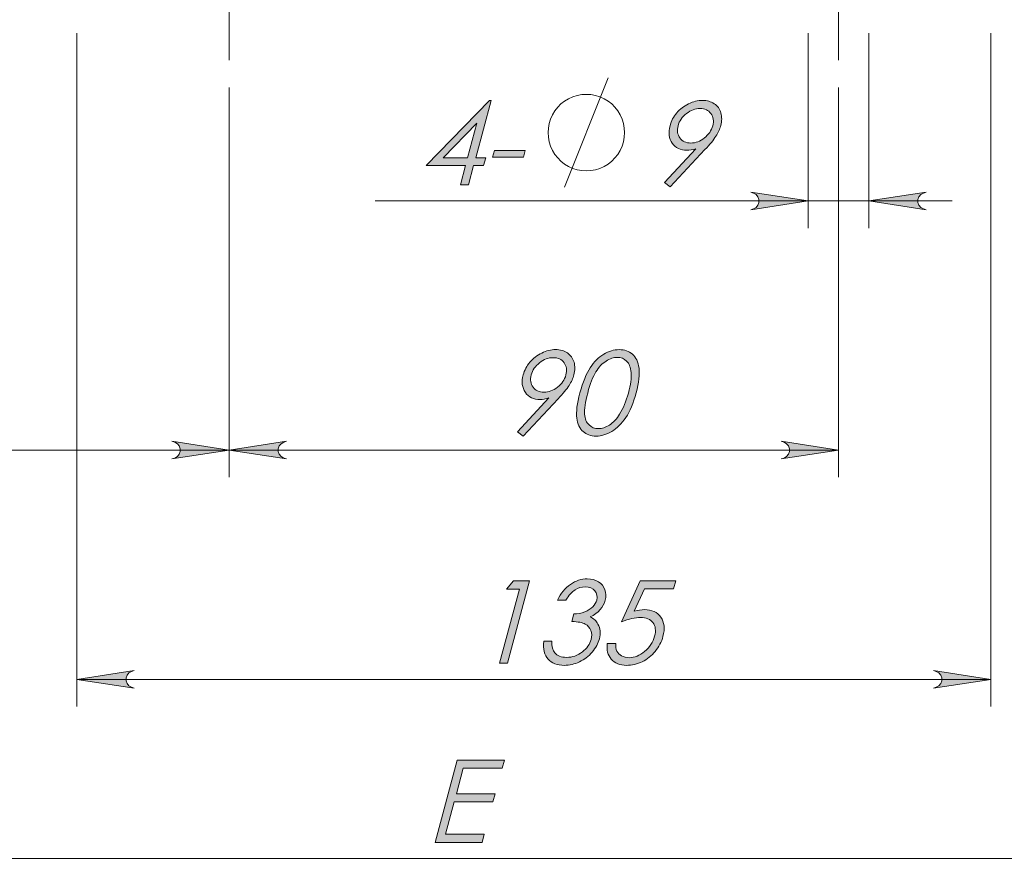
# Model space of a CAD drawing. Units: inches. Extents: x 0 to 301, y 1 to 210.
# Drawn here: x 98 to 134, y 56 to 87 of the extents above; entities that cross this region are included whole.
import ezdxf

# ---------------------------------------------------------------- set-up
doc = ezdxf.new("R2010")
doc.units = ezdxf.units.IN
doc.header["$MEASUREMENT"] = 0
doc.linetypes.add('AI-Linetype-1', pattern=[34.290023, 30.480021, -1.270001, 1.270001, -1.270001])
doc.linetypes.add('AI-Linetype-2', pattern=[34.290023, 30.480021, -1.270001, 1.270001, -1.270001])
doc.layers.add('图层 1', color=7, linetype='Continuous')

# ---------------------------------------------------------------- blocks, each defined once
blk = doc.blocks.new('block 2')
at = {"layer": '图层 1'}
h = blk.add_hatch(color=7, dxfattribs=at)
h.dxf.hatch_style = 2
edge = h.paths.add_edge_path()
edge.add_spline(control_points=[(116.26, 71.968), (116.26, 71.968), (116.053, 72.13), (116.053, 72.13), (116.053, 72.13), (117.21, 73.375), (117.21, 73.375), (117.09, 73.339), (116.981, 73.32), (116.885, 73.32), (116.643, 73.32), (116.461, 73.407), (116.34, 73.582), (116.218, 73.756), (116.191, 73.971), (116.259, 74.226), (116.306, 74.401), (116.389, 74.558), (116.508, 74.699), (116.627, 74.84), (116.772, 74.952), (116.945, 75.036), (117.117, 75.12), (117.288, 75.162), (117.459, 75.162), (117.627, 75.162), (117.772, 75.121), (117.893, 75.04), (118.014, 74.959), (118.095, 74.845), (118.138, 74.699), (118.18, 74.553), (118.179, 74.397), (118.134, 74.232), (118.101, 74.106), (118.04, 73.975), (117.953, 73.838), (117.866, 73.701), (117.732, 73.536), (117.551, 73.343), (117.551, 73.343), (116.26, 71.968), (116.26, 71.968)], knot_values=[0, 0, 0, 0, 1, 1, 1, 2, 2, 2, 3, 3, 3, 4, 4, 4, 5, 5, 5, 6, 6, 6, 7, 7, 7, 8, 8, 8, 9, 9, 9, 10, 10, 10, 11, 11, 11, 12, 12, 12, 13, 13, 13, 14, 14, 14, 14], degree=3, periodic=1)
edge = h.paths.add_edge_path()
edge.add_spline(control_points=[(117.026, 73.587), (117.204, 73.587), (117.372, 73.649), (117.53, 73.774), (117.687, 73.899), (117.79, 74.049), (117.837, 74.226), (117.884, 74.402), (117.862, 74.553), (117.771, 74.678), (117.679, 74.802), (117.545, 74.864), (117.367, 74.864), (117.191, 74.864), (117.023, 74.802), (116.865, 74.678), (116.707, 74.553), (116.604, 74.402), (116.557, 74.226), (116.509, 74.049), (116.532, 73.899), (116.623, 73.774), (116.715, 73.649), (116.849, 73.587), (117.026, 73.587)], knot_values=[0, 0, 0, 0, 1, 1, 1, 2, 2, 2, 3, 3, 3, 4, 4, 4, 5, 5, 5, 6, 6, 6, 7, 7, 7, 8, 8, 8, 8], degree=3, periodic=1)
h = blk.add_hatch(color=7, dxfattribs=at)
h.dxf.hatch_style = 2
edge = h.paths.add_edge_path()
edge.add_spline(control_points=[(118.356, 73.565), (118.464, 73.965), (118.59, 74.275), (118.735, 74.494), (118.88, 74.713), (119.046, 74.88), (119.233, 74.993), (119.421, 75.106), (119.612, 75.162), (119.806, 75.162), (120.003, 75.162), (120.166, 75.105), (120.296, 74.992), (120.425, 74.878), (120.506, 74.707), (120.538, 74.48), (120.57, 74.253), (120.535, 73.947), (120.432, 73.565), (120.33, 73.182), (120.203, 72.879), (120.051, 72.653), (119.898, 72.427), (119.726, 72.256), (119.534, 72.141), (119.342, 72.026), (119.147, 71.968), (118.95, 71.968), (118.756, 71.968), (118.596, 72.024), (118.47, 72.136), (118.344, 72.247), (118.267, 72.414), (118.239, 72.635), (118.21, 72.856), (118.25, 73.166), (118.356, 73.565)], knot_values=[0, 0, 0, 0, 1, 1, 1, 2, 2, 2, 3, 3, 3, 4, 4, 4, 5, 5, 5, 6, 6, 6, 7, 7, 7, 8, 8, 8, 9, 9, 9, 10, 10, 10, 11, 11, 11, 12, 12, 12, 12], degree=3, periodic=1)
edge = h.paths.add_edge_path()
edge.add_spline(control_points=[(118.642, 73.559), (118.55, 73.216), (118.511, 72.956), (118.526, 72.78), (118.54, 72.604), (118.595, 72.471), (118.691, 72.38), (118.786, 72.289), (118.901, 72.243), (119.034, 72.243), (119.169, 72.243), (119.307, 72.288), (119.448, 72.377), (119.589, 72.466), (119.714, 72.599), (119.823, 72.777), (119.956, 72.994), (120.064, 73.254), (120.146, 73.559), (120.228, 73.865), (120.261, 74.116), (120.246, 74.311), (120.23, 74.506), (120.175, 74.649), (120.08, 74.739), (119.985, 74.83), (119.872, 74.875), (119.739, 74.875), (119.604, 74.875), (119.465, 74.83), (119.323, 74.739), (119.18, 74.649), (119.054, 74.516), (118.945, 74.34), (118.835, 74.164), (118.735, 73.904), (118.642, 73.559)], knot_values=[0, 0, 0, 0, 1, 1, 1, 2, 2, 2, 3, 3, 3, 4, 4, 4, 5, 5, 5, 6, 6, 6, 7, 7, 7, 8, 8, 8, 9, 9, 9, 10, 10, 10, 11, 11, 11, 12, 12, 12, 12], degree=3, periodic=1)
at = {"layer": '图层 1', "lineweight": 0}
for points, knots in [([(116.26, 71.968), (116.26, 71.968), (116.053, 72.13), (116.053, 72.13), (116.053, 72.13), (117.21, 73.375), (117.21, 73.375), (117.09, 73.339), (116.981, 73.32), (116.885, 73.32), (116.643, 73.32), (116.461, 73.407), (116.34, 73.582), (116.218, 73.756), (116.191, 73.971), (116.259, 74.226), (116.306, 74.401), (116.389, 74.558), (116.508, 74.699), (116.627, 74.84), (116.772, 74.952), (116.945, 75.036), (117.117, 75.12), (117.288, 75.162), (117.459, 75.162), (117.627, 75.162), (117.772, 75.121), (117.893, 75.04), (118.014, 74.959), (118.095, 74.845), (118.138, 74.699), (118.18, 74.553), (118.179, 74.397), (118.134, 74.232), (118.101, 74.106), (118.04, 73.975), (117.953, 73.838), (117.866, 73.701), (117.732, 73.536), (117.551, 73.343), (117.551, 73.343), (116.26, 71.968), (116.26, 71.968)], [0, 0, 0, 0, 1, 1, 1, 2, 2, 2, 3, 3, 3, 4, 4, 4, 5, 5, 5, 6, 6, 6, 7, 7, 7, 8, 8, 8, 9, 9, 9, 10, 10, 10, 11, 11, 11, 12, 12, 12, 13, 13, 13, 14, 14, 14, 14]), ([(118.356, 73.565), (118.464, 73.965), (118.59, 74.275), (118.735, 74.494), (118.88, 74.713), (119.046, 74.88), (119.233, 74.993), (119.421, 75.106), (119.612, 75.162), (119.806, 75.162), (120.003, 75.162), (120.166, 75.105), (120.296, 74.992), (120.425, 74.878), (120.506, 74.707), (120.538, 74.48), (120.57, 74.253), (120.535, 73.947), (120.432, 73.565), (120.33, 73.182), (120.203, 72.879), (120.051, 72.653), (119.898, 72.427), (119.726, 72.256), (119.534, 72.141), (119.342, 72.026), (119.147, 71.968), (118.95, 71.968), (118.756, 71.968), (118.596, 72.024), (118.47, 72.136), (118.344, 72.247), (118.267, 72.414), (118.239, 72.635), (118.21, 72.856), (118.25, 73.166), (118.356, 73.565)], [0, 0, 0, 0, 1, 1, 1, 2, 2, 2, 3, 3, 3, 4, 4, 4, 5, 5, 5, 6, 6, 6, 7, 7, 7, 8, 8, 8, 9, 9, 9, 10, 10, 10, 11, 11, 11, 12, 12, 12, 12]), ([(117.026, 73.587), (117.204, 73.587), (117.372, 73.649), (117.53, 73.774), (117.687, 73.899), (117.79, 74.049), (117.837, 74.226), (117.884, 74.402), (117.862, 74.553), (117.771, 74.678), (117.679, 74.802), (117.545, 74.864), (117.367, 74.864), (117.191, 74.864), (117.023, 74.802), (116.865, 74.678), (116.707, 74.553), (116.604, 74.402), (116.557, 74.226), (116.509, 74.049), (116.532, 73.899), (116.623, 73.774), (116.715, 73.649), (116.849, 73.587), (117.026, 73.587)], [0, 0, 0, 0, 1, 1, 1, 2, 2, 2, 3, 3, 3, 4, 4, 4, 5, 5, 5, 6, 6, 6, 7, 7, 7, 8, 8, 8, 8]), ([(118.642, 73.559), (118.55, 73.216), (118.511, 72.956), (118.526, 72.78), (118.54, 72.604), (118.595, 72.471), (118.691, 72.38), (118.786, 72.289), (118.901, 72.243), (119.034, 72.243), (119.169, 72.243), (119.307, 72.288), (119.448, 72.377), (119.589, 72.466), (119.714, 72.599), (119.823, 72.777), (119.956, 72.994), (120.064, 73.254), (120.146, 73.559), (120.228, 73.865), (120.261, 74.116), (120.246, 74.311), (120.23, 74.506), (120.175, 74.649), (120.08, 74.739), (119.985, 74.83), (119.872, 74.875), (119.739, 74.875), (119.604, 74.875), (119.465, 74.83), (119.323, 74.739), (119.18, 74.649), (119.054, 74.516), (118.945, 74.34), (118.835, 74.164), (118.735, 73.904), (118.642, 73.559)], [0, 0, 0, 0, 1, 1, 1, 2, 2, 2, 3, 3, 3, 4, 4, 4, 5, 5, 5, 6, 6, 6, 7, 7, 7, 8, 8, 8, 9, 9, 9, 10, 10, 10, 11, 11, 11, 12, 12, 12, 12])]:
    blk.add_open_spline(points, degree=3, knots=knots, dxfattribs=at)
blk = doc.blocks.new('block 6')
at = {"layer": '图层 1'}
h = blk.add_hatch(color=7, dxfattribs=at)
h.dxf.hatch_style = 2
h.paths.add_polyline_path([(113.825, 60.004), (115.568, 60.004), (115.488, 59.707), (114.049, 59.707), (113.794, 58.754), (115.221, 58.754), (115.141, 58.456), (113.714, 58.456), (113.394, 57.261), (114.821, 57.261), (114.741, 56.964), (113.011, 56.964)])
at = {"layer": '图层 1', "lineweight": 0}
blk.add_lwpolyline([(113.825, 60.004), (115.568, 60.004), (115.488, 59.707), (114.049, 59.707), (113.794, 58.754), (115.221, 58.754), (115.141, 58.456), (113.714, 58.456), (113.394, 57.261), (114.821, 57.261), (114.741, 56.964), (113.011, 56.964), (113.825, 60.004)], dxfattribs=at)
blk = doc.blocks.new('block 9')
at = {"layer": '图层 1'}
h = blk.add_hatch(color=7, dxfattribs=at)
h.dxf.hatch_style = 2
h.paths.add_polyline_path([(115.902, 66.619), (116.499, 66.619), (115.684, 63.578), (115.383, 63.578), (116.118, 66.321), (115.64, 66.321)])
h = blk.add_hatch(color=7, dxfattribs=at)
h.dxf.hatch_style = 2
edge = h.paths.add_edge_path()
edge.add_spline(control_points=[(117.836, 65.914), (117.836, 65.914), (117.526, 65.914), (117.526, 65.914), (117.65, 66.165), (117.81, 66.358), (118.006, 66.493), (118.202, 66.628), (118.409, 66.695), (118.627, 66.695), (118.785, 66.695), (118.923, 66.659), (119.041, 66.587), (119.159, 66.515), (119.239, 66.417), (119.281, 66.294), (119.323, 66.171), (119.327, 66.044), (119.291, 65.91), (119.221, 65.648), (119.035, 65.441), (118.733, 65.288), (118.863, 65.228), (118.96, 65.142), (119.023, 65.027), (119.113, 64.866), (119.13, 64.686), (119.077, 64.486), (119.031, 64.313), (118.941, 64.149), (118.808, 63.993), (118.675, 63.836), (118.519, 63.715), (118.339, 63.63), (118.159, 63.544), (117.972, 63.502), (117.777, 63.502), (117.515, 63.502), (117.317, 63.577), (117.182, 63.728), (117.048, 63.879), (116.992, 64.101), (117.017, 64.393), (117.017, 64.393), (117.315, 64.393), (117.315, 64.393), (117.314, 64.196), (117.351, 64.053), (117.426, 63.965), (117.521, 63.853), (117.666, 63.797), (117.86, 63.797), (118.081, 63.797), (118.276, 63.863), (118.445, 63.996), (118.614, 64.128), (118.723, 64.283), (118.77, 64.461), (118.802, 64.579), (118.798, 64.69), (118.759, 64.794), (118.72, 64.897), (118.651, 64.975), (118.553, 65.027), (118.455, 65.08), (118.289, 65.112), (118.057, 65.124), (118.057, 65.124), (118.132, 65.403), (118.132, 65.403), (118.271, 65.403), (118.404, 65.428), (118.532, 65.477), (118.659, 65.526), (118.759, 65.588), (118.831, 65.664), (118.903, 65.74), (118.951, 65.822), (118.975, 65.912), (119.01, 66.045), (118.988, 66.159), (118.909, 66.255), (118.829, 66.352), (118.709, 66.4), (118.548, 66.4), (118.417, 66.4), (118.294, 66.363), (118.179, 66.289), (118.064, 66.215), (117.95, 66.09), (117.836, 65.914)], knot_values=[0, 0, 0, 0, 1, 1, 1, 2, 2, 2, 3, 3, 3, 4, 4, 4, 5, 5, 5, 6, 6, 6, 7, 7, 7, 8, 8, 8, 9, 9, 9, 10, 10, 10, 11, 11, 11, 12, 12, 12, 13, 13, 13, 14, 14, 14, 15, 15, 15, 16, 16, 16, 17, 17, 17, 18, 18, 18, 19, 19, 19, 20, 20, 20, 21, 21, 21, 22, 22, 22, 23, 23, 23, 24, 24, 24, 25, 25, 25, 26, 26, 26, 27, 27, 27, 28, 28, 28, 29, 29, 29, 30, 30, 30, 30], degree=3, periodic=1)
h = blk.add_hatch(color=7, dxfattribs=at)
h.dxf.hatch_style = 2
edge = h.paths.add_edge_path()
edge.add_spline(control_points=[(121.894, 66.619), (121.894, 66.619), (121.816, 66.33), (121.816, 66.33), (121.816, 66.33), (120.736, 66.33), (120.736, 66.33), (120.736, 66.33), (120.361, 65.5), (120.361, 65.5), (120.503, 65.539), (120.628, 65.558), (120.734, 65.558), (121.011, 65.558), (121.214, 65.466), (121.344, 65.28), (121.474, 65.095), (121.501, 64.858), (121.423, 64.568), (121.369, 64.369), (121.274, 64.185), (121.137, 64.019), (121, 63.852), (120.841, 63.724), (120.659, 63.635), (120.477, 63.546), (120.283, 63.502), (120.076, 63.502), (119.83, 63.502), (119.642, 63.577), (119.513, 63.728), (119.383, 63.879), (119.334, 64.074), (119.366, 64.314), (119.366, 64.314), (119.678, 64.314), (119.678, 64.314), (119.67, 64.197), (119.684, 64.102), (119.721, 64.029), (119.757, 63.956), (119.815, 63.897), (119.896, 63.852), (119.977, 63.807), (120.069, 63.785), (120.171, 63.785), (120.371, 63.785), (120.563, 63.861), (120.746, 64.012), (120.931, 64.163), (121.053, 64.353), (121.114, 64.58), (121.169, 64.785), (121.148, 64.951), (121.053, 65.079), (120.958, 65.207), (120.802, 65.271), (120.586, 65.271), (120.407, 65.271), (120.175, 65.217), (119.89, 65.108), (119.89, 65.108), (120.577, 66.619), (120.577, 66.619), (120.577, 66.619), (121.894, 66.619), (121.894, 66.619)], knot_values=[0, 0, 0, 0, 1, 1, 1, 2, 2, 2, 3, 3, 3, 4, 4, 4, 5, 5, 5, 6, 6, 6, 7, 7, 7, 8, 8, 8, 9, 9, 9, 10, 10, 10, 11, 11, 11, 12, 12, 12, 13, 13, 13, 14, 14, 14, 15, 15, 15, 16, 16, 16, 17, 17, 17, 18, 18, 18, 19, 19, 19, 20, 20, 20, 21, 21, 21, 22, 22, 22, 22], degree=3, periodic=1)
at = {"layer": '图层 1', "lineweight": 0}
blk.add_lwpolyline([(115.902, 66.619), (116.499, 66.619), (115.684, 63.578), (115.383, 63.578), (116.118, 66.321), (115.64, 66.321), (115.902, 66.619)], dxfattribs=at)
for points, knots in [([(117.836, 65.914), (117.836, 65.914), (117.526, 65.914), (117.526, 65.914), (117.65, 66.165), (117.81, 66.358), (118.006, 66.493), (118.202, 66.628), (118.409, 66.695), (118.627, 66.695), (118.785, 66.695), (118.923, 66.659), (119.041, 66.587), (119.159, 66.515), (119.239, 66.417), (119.281, 66.294), (119.323, 66.171), (119.327, 66.044), (119.291, 65.91), (119.221, 65.648), (119.035, 65.441), (118.733, 65.288), (118.863, 65.228), (118.96, 65.142), (119.023, 65.027), (119.113, 64.866), (119.13, 64.686), (119.077, 64.486), (119.031, 64.313), (118.941, 64.149), (118.808, 63.993), (118.675, 63.836), (118.519, 63.715), (118.339, 63.63), (118.159, 63.544), (117.972, 63.502), (117.777, 63.502), (117.515, 63.502), (117.317, 63.577), (117.182, 63.728), (117.048, 63.879), (116.992, 64.101), (117.017, 64.393), (117.017, 64.393), (117.315, 64.393), (117.315, 64.393), (117.314, 64.196), (117.351, 64.053), (117.426, 63.965), (117.521, 63.853), (117.666, 63.797), (117.86, 63.797), (118.081, 63.797), (118.276, 63.863), (118.445, 63.996), (118.614, 64.128), (118.723, 64.283), (118.77, 64.461), (118.802, 64.579), (118.798, 64.69), (118.759, 64.794), (118.72, 64.897), (118.651, 64.975), (118.553, 65.027), (118.455, 65.08), (118.289, 65.112), (118.057, 65.124), (118.057, 65.124), (118.132, 65.403), (118.132, 65.403), (118.271, 65.403), (118.404, 65.428), (118.532, 65.477), (118.659, 65.526), (118.759, 65.588), (118.831, 65.664), (118.903, 65.74), (118.951, 65.822), (118.975, 65.912), (119.01, 66.045), (118.988, 66.159), (118.909, 66.255), (118.829, 66.352), (118.709, 66.4), (118.548, 66.4), (118.417, 66.4), (118.294, 66.363), (118.179, 66.289), (118.064, 66.215), (117.95, 66.09), (117.836, 65.914)], [0, 0, 0, 0, 1, 1, 1, 2, 2, 2, 3, 3, 3, 4, 4, 4, 5, 5, 5, 6, 6, 6, 7, 7, 7, 8, 8, 8, 9, 9, 9, 10, 10, 10, 11, 11, 11, 12, 12, 12, 13, 13, 13, 14, 14, 14, 15, 15, 15, 16, 16, 16, 17, 17, 17, 18, 18, 18, 19, 19, 19, 20, 20, 20, 21, 21, 21, 22, 22, 22, 23, 23, 23, 24, 24, 24, 25, 25, 25, 26, 26, 26, 27, 27, 27, 28, 28, 28, 29, 29, 29, 30, 30, 30, 30]), ([(121.894, 66.619), (121.894, 66.619), (121.816, 66.33), (121.816, 66.33), (121.816, 66.33), (120.736, 66.33), (120.736, 66.33), (120.736, 66.33), (120.361, 65.5), (120.361, 65.5), (120.503, 65.539), (120.628, 65.558), (120.734, 65.558), (121.011, 65.558), (121.214, 65.466), (121.344, 65.28), (121.474, 65.095), (121.501, 64.858), (121.423, 64.568), (121.369, 64.369), (121.274, 64.185), (121.137, 64.019), (121, 63.852), (120.841, 63.724), (120.659, 63.635), (120.477, 63.546), (120.283, 63.502), (120.076, 63.502), (119.83, 63.502), (119.642, 63.577), (119.513, 63.728), (119.383, 63.879), (119.334, 64.074), (119.366, 64.314), (119.366, 64.314), (119.678, 64.314), (119.678, 64.314), (119.67, 64.197), (119.684, 64.102), (119.721, 64.029), (119.757, 63.956), (119.815, 63.897), (119.896, 63.852), (119.977, 63.807), (120.069, 63.785), (120.171, 63.785), (120.371, 63.785), (120.563, 63.861), (120.746, 64.012), (120.931, 64.163), (121.053, 64.353), (121.114, 64.58), (121.169, 64.785), (121.148, 64.951), (121.053, 65.079), (120.958, 65.207), (120.802, 65.271), (120.586, 65.271), (120.407, 65.271), (120.175, 65.217), (119.89, 65.108), (119.89, 65.108), (120.577, 66.619), (120.577, 66.619), (120.577, 66.619), (121.894, 66.619), (121.894, 66.619)], [0, 0, 0, 0, 1, 1, 1, 2, 2, 2, 3, 3, 3, 4, 4, 4, 5, 5, 5, 6, 6, 6, 7, 7, 7, 8, 8, 8, 9, 9, 9, 10, 10, 10, 11, 11, 11, 12, 12, 12, 13, 13, 13, 14, 14, 14, 15, 15, 15, 16, 16, 16, 17, 17, 17, 18, 18, 18, 19, 19, 19, 20, 20, 20, 21, 21, 21, 22, 22, 22, 22])]:
    blk.add_open_spline(points, degree=3, knots=knots, dxfattribs=at)
blk = doc.blocks.new('block 12')
at = {"layer": '图层 1'}
h = blk.add_hatch(color=7, dxfattribs=at)
h.dxf.hatch_style = 2
h.paths.add_polyline_path([(115.016, 84.366), (115.077, 84.366), (114.509, 82.246), (114.877, 82.246), (114.799, 81.956), (114.431, 81.956), (114.242, 81.25), (113.94, 81.25), (114.13, 81.956), (112.674, 81.956)])
h.paths.add_polyline_path([(114.207, 82.246), (114.55, 83.523), (113.306, 82.246)])
h = blk.add_hatch(color=7, dxfattribs=at)
h.dxf.hatch_style = 2
h.paths.add_polyline_path([(115.198, 82.519), (116.335, 82.519), (116.267, 82.266), (115.13, 82.266)])
at = {"layer": '图层 1', "lineweight": 0}
for points in [[(115.016, 84.366), (115.077, 84.366), (114.509, 82.246), (114.877, 82.246), (114.799, 81.956), (114.431, 81.956), (114.242, 81.25), (113.94, 81.25), (114.13, 81.956), (112.674, 81.956), (115.016, 84.366)], [(114.207, 82.246), (114.55, 83.523), (113.306, 82.246), (114.207, 82.246)], [(115.198, 82.519), (116.335, 82.519), (116.267, 82.266), (115.13, 82.266), (115.198, 82.519)]]:
    blk.add_lwpolyline(points, dxfattribs=at)
blk = doc.blocks.new('block 13')
at = {"layer": '图层 1'}
h = blk.add_hatch(color=7, dxfattribs=at)
h.dxf.hatch_style = 2
edge = h.paths.add_edge_path()
edge.add_spline(control_points=[(121.684, 81.172), (121.684, 81.172), (121.477, 81.333), (121.477, 81.333), (121.477, 81.333), (122.633, 82.578), (122.633, 82.578), (122.514, 82.542), (122.405, 82.524), (122.309, 82.524), (122.067, 82.524), (121.885, 82.611), (121.763, 82.785), (121.641, 82.959), (121.615, 83.174), (121.683, 83.429), (121.73, 83.604), (121.813, 83.762), (121.932, 83.903), (122.051, 84.043), (122.196, 84.155), (122.368, 84.239), (122.54, 84.324), (122.712, 84.366), (122.883, 84.366), (123.051, 84.366), (123.195, 84.325), (123.316, 84.244), (123.438, 84.162), (123.519, 84.049), (123.561, 83.903), (123.603, 83.757), (123.602, 83.601), (123.558, 83.435), (123.524, 83.31), (123.464, 83.179), (123.377, 83.042), (123.29, 82.905), (123.156, 82.74), (122.974, 82.547), (122.974, 82.547), (121.684, 81.172), (121.684, 81.172)], knot_values=[0, 0, 0, 0, 1, 1, 1, 2, 2, 2, 3, 3, 3, 4, 4, 4, 5, 5, 5, 6, 6, 6, 7, 7, 7, 8, 8, 8, 9, 9, 9, 10, 10, 10, 11, 11, 11, 12, 12, 12, 13, 13, 13, 14, 14, 14, 14], degree=3, periodic=1)
edge = h.paths.add_edge_path()
edge.add_spline(control_points=[(122.45, 82.791), (122.628, 82.791), (122.796, 82.853), (122.953, 82.978), (123.111, 83.102), (123.213, 83.253), (123.261, 83.429), (123.308, 83.605), (123.286, 83.756), (123.194, 83.881), (123.103, 84.005), (122.968, 84.068), (122.791, 84.068), (122.614, 84.068), (122.447, 84.005), (122.289, 83.881), (122.13, 83.756), (122.028, 83.605), (121.981, 83.429), (121.933, 83.253), (121.956, 83.102), (122.047, 82.978), (122.139, 82.853), (122.273, 82.791), (122.45, 82.791)], knot_values=[0, 0, 0, 0, 1, 1, 1, 2, 2, 2, 3, 3, 3, 4, 4, 4, 5, 5, 5, 6, 6, 6, 7, 7, 7, 8, 8, 8, 8], degree=3, periodic=1)
at = {"layer": '图层 1', "lineweight": 0}
for points, knots in [([(121.684, 81.172), (121.684, 81.172), (121.477, 81.333), (121.477, 81.333), (121.477, 81.333), (122.633, 82.578), (122.633, 82.578), (122.514, 82.542), (122.405, 82.524), (122.309, 82.524), (122.067, 82.524), (121.885, 82.611), (121.763, 82.785), (121.641, 82.959), (121.615, 83.174), (121.683, 83.429), (121.73, 83.604), (121.813, 83.762), (121.932, 83.903), (122.051, 84.043), (122.196, 84.155), (122.368, 84.239), (122.54, 84.324), (122.712, 84.366), (122.883, 84.366), (123.051, 84.366), (123.195, 84.325), (123.316, 84.244), (123.438, 84.162), (123.519, 84.049), (123.561, 83.903), (123.603, 83.757), (123.602, 83.601), (123.558, 83.435), (123.524, 83.31), (123.464, 83.179), (123.377, 83.042), (123.29, 82.905), (123.156, 82.74), (122.974, 82.547), (122.974, 82.547), (121.684, 81.172), (121.684, 81.172)], [0, 0, 0, 0, 1, 1, 1, 2, 2, 2, 3, 3, 3, 4, 4, 4, 5, 5, 5, 6, 6, 6, 7, 7, 7, 8, 8, 8, 9, 9, 9, 10, 10, 10, 11, 11, 11, 12, 12, 12, 13, 13, 13, 14, 14, 14, 14]), ([(122.45, 82.791), (122.628, 82.791), (122.796, 82.853), (122.953, 82.978), (123.111, 83.102), (123.213, 83.253), (123.261, 83.429), (123.308, 83.605), (123.286, 83.756), (123.194, 83.881), (123.103, 84.005), (122.968, 84.068), (122.791, 84.068), (122.614, 84.068), (122.447, 84.005), (122.289, 83.881), (122.13, 83.756), (122.028, 83.605), (121.981, 83.429), (121.933, 83.253), (121.956, 83.102), (122.047, 82.978), (122.139, 82.853), (122.273, 82.791), (122.45, 82.791)], [0, 0, 0, 0, 1, 1, 1, 2, 2, 2, 3, 3, 3, 4, 4, 4, 5, 5, 5, 6, 6, 6, 7, 7, 7, 8, 8, 8, 8])]:
    blk.add_open_spline(points, degree=3, knots=knots, dxfattribs=at)

msp = doc.modelspace()

# ---------------------------------------------------------------- hatches: boundary and pattern name
at = {"layer": '图层 1'}
h = msp.add_hatch(color=7, dxfattribs=at)
h.dxf.hatch_style = 2
h.paths.add_polyline_path([(80.896, 181.732), (80.79, 181.697), (80.697, 181.643), (80.629, 181.561), (80.592, 181.46), (80.592, 181.353), (80.629, 181.252), (80.697, 181.17), (80.79, 181.116), (80.896, 181.081), (78.78, 181.407)])
h.paths.add_polyline_path([(108.913, 181.081), (109.019, 181.116), (109.112, 181.17), (109.181, 181.252), (109.218, 181.353), (109.218, 181.46), (109.181, 181.561), (109.112, 181.643), (109.019, 181.697), (108.913, 181.732), (111.03, 181.407)])
h.paths.add_polyline_path([(80.896, 71.775), (80.79, 71.74), (80.698, 71.687), (80.629, 71.604), (80.592, 71.503), (80.592, 71.396), (80.629, 71.295), (80.698, 71.213), (80.79, 71.159), (80.896, 71.124), (78.78, 71.45)])
h.paths.add_polyline_path([(103.288, 71.124), (103.394, 71.159), (103.487, 71.213), (103.556, 71.295), (103.593, 71.396), (103.593, 71.503), (103.556, 71.604), (103.487, 71.687), (103.394, 71.74), (103.288, 71.775), (105.405, 71.45)])
h.paths.add_polyline_path([(75.271, 56.695), (75.165, 56.659), (75.073, 56.606), (75.003, 56.524), (74.967, 56.422), (74.967, 56.315), (75.003, 56.214), (75.073, 56.132), (75.165, 56.078), (75.271, 56.043), (73.155, 56.369)])
h.paths.add_polyline_path([(149.163, 56.043), (149.269, 56.078), (149.362, 56.132), (149.431, 56.214), (149.468, 56.315), (149.468, 56.422), (149.431, 56.524), (149.362, 56.606), (149.269, 56.659), (149.163, 56.695), (151.28, 56.369)])
h = msp.add_hatch(color=7, dxfattribs=at)
h.dxf.hatch_style = 2
h.paths.add_polyline_path([(232.663, 60.815), (232.769, 60.849), (232.862, 60.903), (232.931, 60.985), (232.968, 61.086), (232.968, 61.194), (232.931, 61.295), (232.862, 61.377), (232.769, 61.431), (232.663, 61.466), (234.78, 61.14)])
h.paths.add_polyline_path([(206.897, 61.466), (206.791, 61.431), (206.698, 61.377), (206.629, 61.295), (206.592, 61.194), (206.592, 61.086), (206.629, 60.985), (206.698, 60.903), (206.791, 60.849), (206.897, 60.815), (204.78, 61.14)])
h.paths.add_polyline_path([(229.663, 67.508), (229.769, 67.543), (229.862, 67.597), (229.931, 67.679), (229.968, 67.78), (229.968, 67.887), (229.931, 67.989), (229.862, 68.071), (229.769, 68.124), (229.663, 68.159), (231.78, 67.834)])
h.paths.add_polyline_path([(209.897, 68.159), (209.791, 68.124), (209.698, 68.071), (209.629, 67.989), (209.592, 67.887), (209.592, 67.78), (209.629, 67.679), (209.698, 67.597), (209.791, 67.543), (209.897, 67.508), (207.78, 67.834)])
h.paths.add_polyline_path([(131.146, 80.979), (131.041, 80.944), (130.947, 80.89), (130.878, 80.808), (130.842, 80.707), (130.842, 80.599), (130.878, 80.498), (130.947, 80.416), (131.041, 80.362), (131.146, 80.327), (129.03, 80.653)])
h.paths.add_polyline_path([(124.663, 80.327), (124.769, 80.362), (124.862, 80.416), (124.931, 80.498), (124.968, 80.599), (124.968, 80.707), (124.931, 80.808), (124.862, 80.89), (124.769, 80.944), (124.663, 80.979), (126.78, 80.653)])
h.paths.add_polyline_path([(83.396, 142.35), (83.29, 142.315), (83.197, 142.262), (83.128, 142.18), (83.092, 142.079), (83.092, 141.971), (83.128, 141.87), (83.197, 141.788), (83.29, 141.734), (83.396, 141.699), (81.28, 142.025)])
h.paths.add_polyline_path([(74.163, 141.699), (74.269, 141.734), (74.362, 141.788), (74.431, 141.87), (74.467, 141.971), (74.467, 142.079), (74.431, 142.18), (74.362, 142.262), (74.269, 142.315), (74.163, 142.35), (76.28, 142.025)])
h.paths.add_polyline_path([(125.788, 71.124), (125.894, 71.159), (125.987, 71.213), (126.056, 71.295), (126.093, 71.396), (126.093, 71.503), (126.056, 71.604), (125.987, 71.687), (125.894, 71.74), (125.788, 71.775), (127.905, 71.45)])
h.paths.add_polyline_path([(107.521, 71.775), (107.415, 71.74), (107.322, 71.687), (107.253, 71.604), (107.216, 71.503), (107.216, 71.396), (107.253, 71.295), (107.322, 71.213), (107.415, 71.159), (107.521, 71.124), (105.405, 71.45)])
h = msp.add_hatch(color=7, dxfattribs=at)
h.dxf.hatch_style = 2
h.paths.add_polyline_path([(131.413, 62.658), (131.519, 62.693), (131.612, 62.746), (131.681, 62.828), (131.718, 62.93), (131.718, 63.037), (131.681, 63.138), (131.612, 63.22), (131.519, 63.274), (131.413, 63.309), (133.53, 62.983)])
h.paths.add_polyline_path([(101.896, 63.309), (101.791, 63.274), (101.697, 63.22), (101.629, 63.138), (101.591, 63.037), (101.591, 62.93), (101.629, 62.828), (101.697, 62.746), (101.791, 62.693), (101.896, 62.658), (99.78, 62.983)])

# ---------------------------------------------------------------- linework, layer by layer
at = {"layer": '图层 1', "color": 7, "linetype": 'AI-Linetype-2', "lineweight": 18}
msp.add_lwpolyline([(105.405, 92.096), (105.405, 85.846)], dxfattribs=at)
at = {"layer": '图层 1', "color": 7, "linetype": 'AI-Linetype-1', "lineweight": 18}
msp.add_lwpolyline([(127.905, 92.096), (127.905, 85.846)], dxfattribs=at)
at = {"layer": '图层 1', "color": 7, "lineweight": 18}
for points in [[(99.78, 86.846), (99.78, 61.983)], [(126.78, 86.846), (126.78, 79.653)], [(129.03, 86.846), (129.03, 79.653)], [(133.53, 86.846), (133.53, 61.983)], [(117.784, 81.158), (119.398, 85.193)], [(105.405, 84.846), (105.405, 70.449)], [(105.405, 84.846), (105.405, 70.45)], [(127.905, 84.846), (127.905, 70.45)], [(120.004, 83.175), (119.994, 83.346), (119.963, 83.513), (119.912, 83.676), (119.842, 83.832), (119.754, 83.978), (119.649, 84.112), (119.528, 84.233), (119.394, 84.338), (119.248, 84.426), (119.092, 84.496), (118.929, 84.547), (118.762, 84.578), (118.591, 84.588), (118.421, 84.578), (118.253, 84.547), (118.09, 84.496), (117.935, 84.426), (117.789, 84.338), (117.655, 84.233), (117.534, 84.112), (117.429, 83.978), (117.341, 83.832), (117.271, 83.676), (117.22, 83.513), (117.189, 83.346), (117.179, 83.175), (117.189, 83.005), (117.22, 82.837), (117.271, 82.674), (117.341, 82.519), (117.429, 82.373), (117.534, 82.239), (117.655, 82.118), (117.789, 82.013), (117.935, 81.925), (118.09, 81.854), (118.253, 81.804), (118.421, 81.773), (118.591, 81.763), (118.762, 81.773), (118.929, 81.804), (119.092, 81.854), (119.248, 81.925), (119.394, 82.013), (119.528, 82.118), (119.649, 82.239), (119.754, 82.373), (119.842, 82.519), (119.912, 82.674), (119.963, 82.837), (119.994, 83.005), (120.004, 83.175)], [(124.663, 80.327), (124.769, 80.362), (124.862, 80.416), (124.931, 80.498), (124.968, 80.599), (124.968, 80.707), (124.931, 80.808), (124.862, 80.89), (124.769, 80.944), (124.663, 80.979), (126.78, 80.653), (124.663, 80.327)], [(131.146, 80.979), (131.041, 80.944), (130.947, 80.89), (130.878, 80.808), (130.842, 80.707), (130.842, 80.599), (130.878, 80.498), (130.947, 80.416), (131.041, 80.362), (131.146, 80.327), (129.03, 80.653), (131.146, 80.979)], [(126.78, 80.653), (110.791, 80.653)], [(126.78, 80.653), (129.03, 80.653)], [(129.03, 80.653), (132.1, 80.653)], [(103.288, 71.124), (103.394, 71.159), (103.487, 71.213), (103.556, 71.295), (103.593, 71.396), (103.593, 71.503), (103.556, 71.604), (103.487, 71.687), (103.394, 71.74), (103.288, 71.775), (105.405, 71.45), (103.288, 71.124)], [(107.521, 71.775), (107.415, 71.74), (107.322, 71.687), (107.253, 71.604), (107.216, 71.503), (107.216, 71.396), (107.253, 71.295), (107.322, 71.213), (107.415, 71.159), (107.521, 71.124), (105.405, 71.45), (107.521, 71.775)], [(125.788, 71.124), (125.894, 71.159), (125.987, 71.213), (126.056, 71.295), (126.093, 71.396), (126.093, 71.503), (126.056, 71.604), (125.987, 71.687), (125.894, 71.74), (125.788, 71.775), (127.905, 71.45), (125.788, 71.124)], [(105.405, 71.45), (78.78, 71.45)], [(105.405, 71.45), (127.905, 71.45)], [(101.896, 63.309), (101.791, 63.274), (101.697, 63.22), (101.629, 63.138), (101.591, 63.037), (101.591, 62.93), (101.629, 62.828), (101.697, 62.746), (101.791, 62.693), (101.896, 62.658), (99.78, 62.983), (101.896, 63.309)], [(131.413, 62.658), (131.519, 62.693), (131.612, 62.746), (131.681, 62.828), (131.718, 62.93), (131.718, 63.037), (131.681, 63.138), (131.612, 63.22), (131.519, 63.274), (131.413, 63.309), (133.53, 62.983), (131.413, 62.658)], [(99.78, 62.983), (133.53, 62.983)], [(151.28, 56.369), (73.155, 56.369)]]:
    msp.add_lwpolyline(points, dxfattribs=at)
at = {"layer": '图层 1', "lineweight": 0}
for points in [[(124.663, 80.327), (124.769, 80.362), (124.862, 80.416), (124.931, 80.498), (124.968, 80.599), (124.968, 80.707), (124.931, 80.808), (124.862, 80.89), (124.769, 80.944), (124.663, 80.979), (126.78, 80.653), (124.663, 80.327)], [(131.146, 80.979), (131.041, 80.944), (130.947, 80.89), (130.878, 80.808), (130.842, 80.707), (130.842, 80.599), (130.878, 80.498), (130.947, 80.416), (131.041, 80.362), (131.146, 80.327), (129.03, 80.653), (131.146, 80.979)], [(103.288, 71.124), (103.394, 71.159), (103.487, 71.213), (103.556, 71.295), (103.593, 71.396), (103.593, 71.503), (103.556, 71.604), (103.487, 71.687), (103.394, 71.74), (103.288, 71.775), (105.405, 71.45), (103.288, 71.124)], [(107.521, 71.775), (107.415, 71.74), (107.322, 71.687), (107.253, 71.604), (107.216, 71.503), (107.216, 71.396), (107.253, 71.295), (107.322, 71.213), (107.415, 71.159), (107.521, 71.124), (105.405, 71.45), (107.521, 71.775)], [(125.788, 71.124), (125.894, 71.159), (125.987, 71.213), (126.056, 71.295), (126.093, 71.396), (126.093, 71.503), (126.056, 71.604), (125.987, 71.687), (125.894, 71.74), (125.788, 71.775), (127.905, 71.45), (125.788, 71.124)], [(101.896, 63.309), (101.791, 63.274), (101.697, 63.22), (101.629, 63.138), (101.591, 63.037), (101.591, 62.93), (101.629, 62.828), (101.697, 62.746), (101.791, 62.693), (101.896, 62.658), (99.78, 62.983), (101.896, 63.309)], [(131.413, 62.658), (131.519, 62.693), (131.612, 62.746), (131.681, 62.828), (131.718, 62.93), (131.718, 63.037), (131.681, 63.138), (131.612, 63.22), (131.519, 63.274), (131.413, 63.309), (133.53, 62.983), (131.413, 62.658)]]:
    msp.add_lwpolyline(points, dxfattribs=at)

# ---------------------------------------------------------------- block references
at = {"layer": '图层 1'}
for name in ['block 12', 'block 13', 'block 2', 'block 9', 'block 6']:
    msp.add_blockref(name, (0, 0), dxfattribs=at)

doc.saveas('drawing.dxf')
